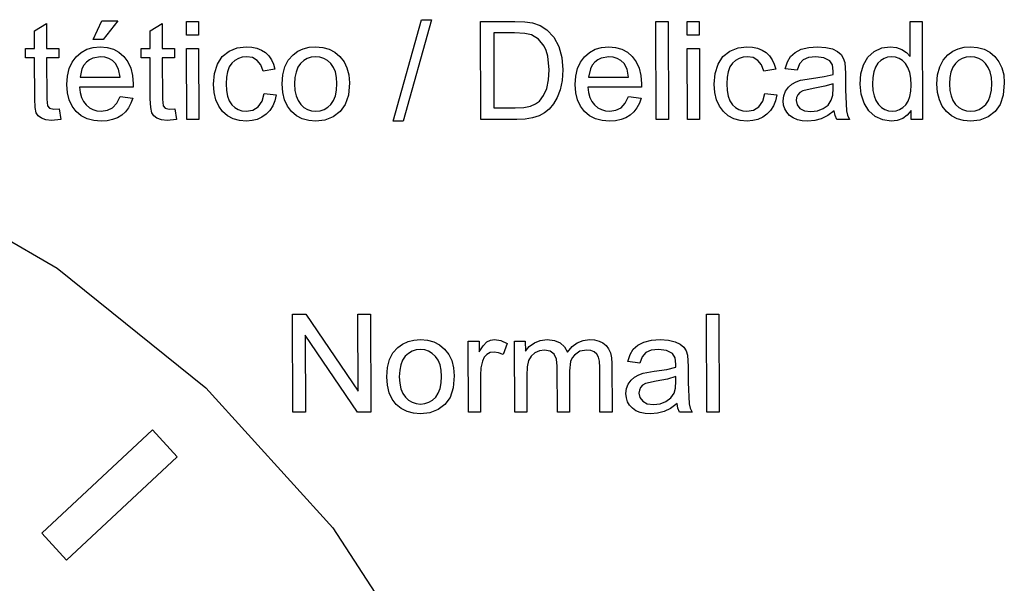
# Model space of a CAD drawing. Units: metres. Extents: x 1.65 to 6.06, y 3.78 to 8.11.
# Drawn here: x 3.65 to 3.68, y 4.86 to 4.88 of the extents above; entities that cross this region are included whole.
import ezdxf

# ---------------------------------------------------------------- set-up
doc = ezdxf.new("R2010")
doc.units = ezdxf.units.M
doc.layers.add('Edges', color=7, linetype='Continuous')

# ---------------------------------------------------------------- blocks, each defined once
blk = doc.blocks.new('Laundry Service Area fr')
at = {"layer": 'Edges'}
for p, q in [((0.607612, -0.10658), (0.608457, -0.103564)), ((0.608746, -0.103564), (0.607904, -0.10658)), ((0.608457, -0.103564), (0.608746, -0.103564)), ((0.59695, -0.103894), (0.597309, -0.103679)), ((0.597309, -0.103679), (0.597312, -0.104417)), ((0.598693, -0.104155), (0.598958, -0.103598)), ((0.598958, -0.103598), (0.599433, -0.103598)), ((0.599433, -0.103598), (0.598992, -0.104155)), ((0.600385, -0.103894), (0.600745, -0.103679)), ((0.600745, -0.103679), (0.600747, -0.104417)), ((0.601466, -0.104026), (0.601465, -0.103614)), ((0.601465, -0.103614), (0.601827, -0.103614)), ((0.601827, -0.103614), (0.601828, -0.104026)), ((0.610219, -0.10653), (0.610209, -0.103614)), ((0.610209, -0.103614), (0.611225, -0.103614)), ((0.611225, -0.103614), (0.611528, -0.103624)), ((0.611528, -0.103624), (0.61175, -0.103655)), ((0.61175, -0.103655), (0.611985, -0.103737)), ((0.611985, -0.103737), (0.612183, -0.103864)), ((0.612183, -0.103864), (0.612388, -0.104086)), ((0.615431, -0.10653), (0.615421, -0.103614)), ((0.615421, -0.103614), (0.615783, -0.103614)), ((0.615783, -0.103614), (0.615793, -0.10653)), ((0.616347, -0.104026), (0.616346, -0.103614)), ((0.616346, -0.103614), (0.616708, -0.103614)), ((0.616708, -0.103614), (0.616709, -0.104026)), ((0.622976, -0.10466), (0.622972, -0.103614)), ((0.622972, -0.103614), (0.623332, -0.103614)), ((0.623332, -0.103614), (0.623342, -0.10653)), ((0.596952, -0.104417), (0.59695, -0.103894)), ((0.598992, -0.104155), (0.598693, -0.104155)), ((0.600387, -0.104417), (0.600385, -0.103894)), ((0.601828, -0.104026), (0.601466, -0.104026)), ((0.61122, -0.103958), (0.6106, -0.103958)), ((0.6106, -0.103958), (0.610608, -0.106186)), ((0.61152, -0.103973), (0.61122, -0.103958)), ((0.611725, -0.104018), (0.61152, -0.103973)), ((0.611926, -0.104142), (0.611725, -0.104018)), ((0.612095, -0.104347), (0.611926, -0.104142)), ((0.612388, -0.104086), (0.612534, -0.104363)), ((0.616709, -0.104026), (0.616347, -0.104026)), ((0.596687, -0.104696), (0.596686, -0.104417)), ((0.596686, -0.104417), (0.596952, -0.104417)), ((0.597312, -0.104417), (0.597676, -0.104417)), ((0.597676, -0.104417), (0.597677, -0.104696)), ((0.598336, -0.104535), (0.598506, -0.104443)), ((0.598506, -0.104443), (0.598696, -0.104388)), ((0.598696, -0.104388), (0.598907, -0.10437)), ((0.598907, -0.10437), (0.599111, -0.104388)), ((0.599111, -0.104388), (0.599296, -0.104442)), ((0.599296, -0.104442), (0.599462, -0.104532)), ((0.600123, -0.104696), (0.600122, -0.104417)), ((0.600122, -0.104417), (0.600387, -0.104417)), ((0.600747, -0.104417), (0.601111, -0.104417)), ((0.601111, -0.104417), (0.601112, -0.104696)), ((0.601475, -0.10653), (0.601467, -0.104417)), ((0.601467, -0.104417), (0.60183, -0.104417)), ((0.60183, -0.104417), (0.601837, -0.10653)), ((0.602734, -0.104498), (0.602978, -0.104402)), ((0.602978, -0.104402), (0.603243, -0.10437)), ((0.603243, -0.10437), (0.60341, -0.104381)), ((0.60341, -0.104381), (0.60356, -0.104413)), ((0.60356, -0.104413), (0.603695, -0.104468)), ((0.604781, -0.104502), (0.604941, -0.104428)), ((0.604941, -0.104428), (0.605117, -0.104384)), ((0.605117, -0.104384), (0.605307, -0.10437)), ((0.605307, -0.10437), (0.605518, -0.104388)), ((0.605518, -0.104388), (0.605708, -0.104441)), ((0.605708, -0.104441), (0.605878, -0.10453)), ((0.612162, -0.104483), (0.612095, -0.104347)), ((0.612534, -0.104363), (0.612622, -0.104688)), ((0.613447, -0.104535), (0.613616, -0.104443)), ((0.613616, -0.104443), (0.613806, -0.104388)), ((0.613806, -0.104388), (0.614017, -0.10437)), ((0.614017, -0.10437), (0.614222, -0.104388)), ((0.614222, -0.104388), (0.614407, -0.104442)), ((0.614407, -0.104442), (0.614572, -0.104532)), ((0.616356, -0.10653), (0.616349, -0.104417)), ((0.616349, -0.104417), (0.616711, -0.104417)), ((0.616711, -0.104417), (0.616718, -0.10653)), ((0.617615, -0.104498), (0.61786, -0.104402)), ((0.61786, -0.104402), (0.618125, -0.10437)), ((0.618125, -0.10437), (0.618291, -0.104381)), ((0.618291, -0.104381), (0.618441, -0.104413)), ((0.618441, -0.104413), (0.618576, -0.104468)), ((0.619556, -0.104535), (0.61974, -0.104444)), ((0.61974, -0.104444), (0.619966, -0.104388)), ((0.619966, -0.104388), (0.620225, -0.10437)), ((0.620225, -0.10437), (0.620473, -0.104386)), ((0.620473, -0.104386), (0.62067, -0.104433)), ((0.62067, -0.104433), (0.620818, -0.104505)), ((0.621909, -0.104507), (0.622134, -0.104404)), ((0.622134, -0.104404), (0.622385, -0.10437)), ((0.622385, -0.10437), (0.622568, -0.10439)), ((0.622568, -0.10439), (0.622729, -0.10445)), ((0.622729, -0.10445), (0.622866, -0.104543)), ((0.624245, -0.104502), (0.624405, -0.104428)), ((0.624405, -0.104428), (0.62458, -0.104384)), ((0.62458, -0.104384), (0.624771, -0.10437)), ((0.624771, -0.10437), (0.624981, -0.104388)), ((0.624981, -0.104388), (0.625171, -0.104441)), ((0.625171, -0.104441), (0.625342, -0.10453)), ((0.596953, -0.104696), (0.596687, -0.104696)), ((0.596957, -0.105912), (0.596953, -0.104696)), ((0.597677, -0.104696), (0.597313, -0.104696)), ((0.597313, -0.104696), (0.597317, -0.105931)), ((0.598067, -0.104826), (0.598188, -0.104664)), ((0.598188, -0.104664), (0.598336, -0.104535)), ((0.598583, -0.104757), (0.598493, -0.104829)), ((0.598682, -0.104705), (0.598583, -0.104757)), ((0.598912, -0.104664), (0.598682, -0.104705)), ((0.599043, -0.104677), (0.598912, -0.104664)), ((0.599162, -0.104716), (0.599043, -0.104677)), ((0.599268, -0.104781), (0.599162, -0.104716)), ((0.599462, -0.104532), (0.599608, -0.104658)), ((0.599608, -0.104658), (0.599727, -0.104817)), ((0.600388, -0.104696), (0.600123, -0.104696)), ((0.600393, -0.105912), (0.600388, -0.104696)), ((0.601112, -0.104696), (0.600748, -0.104696)), ((0.600748, -0.104696), (0.600753, -0.105931)), ((0.602386, -0.104883), (0.60253, -0.104658)), ((0.60253, -0.104658), (0.602734, -0.104498)), ((0.603011, -0.104713), (0.602906, -0.104773)), ((0.603128, -0.104676), (0.603011, -0.104713)), ((0.603259, -0.104664), (0.603128, -0.104676)), ((0.603426, -0.104691), (0.603259, -0.104664)), ((0.603568, -0.104772), (0.603426, -0.104691)), ((0.603695, -0.104468), (0.603813, -0.104544)), ((0.603813, -0.104544), (0.603914, -0.10464)), ((0.603914, -0.10464), (0.603996, -0.104754)), ((0.603996, -0.104754), (0.604057, -0.104887)), ((0.604493, -0.104765), (0.604636, -0.104604)), ((0.604636, -0.104604), (0.604781, -0.104502)), ((0.60506, -0.104716), (0.604953, -0.104779)), ((0.605178, -0.104679), (0.60506, -0.104716)), ((0.605308, -0.104666), (0.605178, -0.104679)), ((0.605437, -0.104679), (0.605308, -0.104666)), ((0.605554, -0.104717), (0.605437, -0.104679)), ((0.605661, -0.10478), (0.605554, -0.104717)), ((0.605878, -0.10453), (0.606028, -0.104655)), ((0.606028, -0.104655), (0.606151, -0.104812)), ((0.61221, -0.104646), (0.612162, -0.104483)), ((0.612249, -0.10505), (0.61221, -0.104646)), ((0.612622, -0.104688), (0.612652, -0.105056)), ((0.613177, -0.104826), (0.613298, -0.104664)), ((0.613298, -0.104664), (0.613447, -0.104535)), ((0.613693, -0.104757), (0.613603, -0.104829)), ((0.613793, -0.104705), (0.613693, -0.104757)), ((0.614022, -0.104664), (0.613793, -0.104705)), ((0.614154, -0.104677), (0.614022, -0.104664)), ((0.614272, -0.104716), (0.614154, -0.104677)), ((0.614378, -0.104781), (0.614272, -0.104716)), ((0.614572, -0.104532), (0.614718, -0.104658)), ((0.614718, -0.104658), (0.614838, -0.104817)), ((0.617268, -0.104883), (0.617411, -0.104658)), ((0.617411, -0.104658), (0.617615, -0.104498)), ((0.617892, -0.104713), (0.617788, -0.104773)), ((0.61801, -0.104676), (0.617892, -0.104713)), ((0.61814, -0.104664), (0.61801, -0.104676)), ((0.618308, -0.104691), (0.61814, -0.104664)), ((0.618449, -0.104772), (0.618308, -0.104691)), ((0.618576, -0.104468), (0.618695, -0.104544)), ((0.618695, -0.104544), (0.618796, -0.10464)), ((0.618796, -0.10464), (0.618877, -0.104754)), ((0.618877, -0.104754), (0.618938, -0.104887)), ((0.619327, -0.104817), (0.619421, -0.104657)), ((0.619421, -0.104657), (0.619556, -0.104535)), ((0.619797, -0.104755), (0.619691, -0.104877)), ((0.619952, -0.104688), (0.619797, -0.104755)), ((0.620173, -0.104666), (0.619952, -0.104688)), ((0.620413, -0.104696), (0.620173, -0.104666)), ((0.620586, -0.104788), (0.620413, -0.104696)), ((0.620818, -0.104505), (0.620922, -0.104594)), ((0.620922, -0.104594), (0.62099, -0.104703)), ((0.62099, -0.104703), (0.621035, -0.104837)), ((0.62159, -0.104902), (0.621723, -0.104674)), ((0.621723, -0.104674), (0.621909, -0.104507)), ((0.622199, -0.104715), (0.622103, -0.104776)), ((0.622305, -0.104678), (0.622199, -0.104715)), ((0.62242, -0.104666), (0.622305, -0.104678)), ((0.622539, -0.104679), (0.62242, -0.104666)), ((0.622648, -0.104717), (0.622539, -0.104679)), ((0.622748, -0.10478), (0.622648, -0.104717)), ((0.622866, -0.104543), (0.622976, -0.10466)), ((0.623956, -0.104765), (0.6241, -0.104604)), ((0.6241, -0.104604), (0.624245, -0.104502)), ((0.624524, -0.104716), (0.624417, -0.104779)), ((0.624642, -0.104679), (0.624524, -0.104716)), ((0.624772, -0.104666), (0.624642, -0.104679)), ((0.6249, -0.104679), (0.624772, -0.104666)), ((0.625018, -0.104717), (0.6249, -0.104679)), ((0.625124, -0.10478), (0.625018, -0.104717)), ((0.625342, -0.10453), (0.625492, -0.104655)), ((0.625492, -0.104655), (0.625615, -0.104812)), ((0.597929, -0.10524), (0.597981, -0.105018)), ((0.597981, -0.105018), (0.598067, -0.104826)), ((0.598362, -0.105022), (0.598306, -0.105271)), ((0.598418, -0.104919), (0.598362, -0.105022)), ((0.598493, -0.104829), (0.598418, -0.104919)), ((0.599361, -0.104871), (0.599268, -0.104781)), ((0.599452, -0.105038), (0.599361, -0.104871)), ((0.599499, -0.105271), (0.599452, -0.105038)), ((0.599727, -0.104817), (0.599813, -0.105005)), ((0.599813, -0.105005), (0.599864, -0.105223)), ((0.602301, -0.105161), (0.602386, -0.104883)), ((0.60274, -0.104969), (0.602687, -0.105109)), ((0.602815, -0.104858), (0.60274, -0.104969)), ((0.602906, -0.104773), (0.602815, -0.104858)), ((0.603677, -0.104905), (0.603568, -0.104772)), ((0.603747, -0.105092), (0.603677, -0.104905)), ((0.604099, -0.105038), (0.603747, -0.105092)), ((0.604057, -0.104887), (0.604099, -0.105038)), ((0.604329, -0.105199), (0.60439, -0.104963)), ((0.60439, -0.104963), (0.604493, -0.104765)), ((0.604781, -0.10498), (0.604725, -0.105119)), ((0.604858, -0.104867), (0.604781, -0.10498)), ((0.604953, -0.104779), (0.604858, -0.104867)), ((0.605757, -0.104868), (0.605661, -0.10478)), ((0.605836, -0.104981), (0.605757, -0.104868)), ((0.605893, -0.105118), (0.605836, -0.104981)), ((0.606151, -0.104812), (0.606239, -0.104995)), ((0.606239, -0.104995), (0.606292, -0.105206)), ((0.612231, -0.105356), (0.612249, -0.10505)), ((0.61304, -0.10524), (0.613091, -0.105018)), ((0.613091, -0.105018), (0.613177, -0.104826)), ((0.613472, -0.105022), (0.613417, -0.105271)), ((0.613528, -0.104919), (0.613472, -0.105022)), ((0.613603, -0.104829), (0.613528, -0.104919)), ((0.614472, -0.104871), (0.614378, -0.104781)), ((0.614563, -0.105038), (0.614472, -0.104871)), ((0.61461, -0.105271), (0.614563, -0.105038)), ((0.614838, -0.104817), (0.614923, -0.105005)), ((0.614923, -0.105005), (0.614975, -0.105223)), ((0.617183, -0.105161), (0.617268, -0.104883)), ((0.617622, -0.104969), (0.617569, -0.105109)), ((0.617696, -0.104858), (0.617622, -0.104969)), ((0.617788, -0.104773), (0.617696, -0.104858)), ((0.618558, -0.104905), (0.618449, -0.104772)), ((0.618628, -0.105092), (0.618558, -0.104905)), ((0.61898, -0.105038), (0.618628, -0.105092)), ((0.618938, -0.104887), (0.61898, -0.105038)), ((0.619264, -0.10502), (0.619327, -0.104817)), ((0.619618, -0.105068), (0.619264, -0.10502)), ((0.619691, -0.104877), (0.619618, -0.105068)), ((0.620664, -0.104909), (0.620586, -0.104788)), ((0.62069, -0.105096), (0.620664, -0.104909)), ((0.621035, -0.104837), (0.621054, -0.105168)), ((0.621511, -0.105174), (0.62159, -0.104902)), ((0.621947, -0.104973), (0.621897, -0.105112)), ((0.622018, -0.104861), (0.621947, -0.104973)), ((0.622103, -0.104776), (0.622018, -0.104861)), ((0.622837, -0.104869), (0.622748, -0.10478)), ((0.622912, -0.104985), (0.622837, -0.104869)), ((0.622965, -0.10513), (0.622912, -0.104985)), ((0.623793, -0.105199), (0.623854, -0.104963)), ((0.623854, -0.104963), (0.623956, -0.104765)), ((0.624244, -0.10498), (0.624189, -0.105119)), ((0.624322, -0.104867), (0.624244, -0.10498)), ((0.624417, -0.104779), (0.624322, -0.104867)), ((0.62522, -0.104868), (0.625124, -0.10478)), ((0.625299, -0.104981), (0.62522, -0.104868)), ((0.625356, -0.105118), (0.625299, -0.104981)), ((0.625615, -0.104812), (0.625703, -0.104995)), ((0.625703, -0.104995), (0.625756, -0.105206)), ((0.597913, -0.105492), (0.597929, -0.10524)), ((0.598306, -0.105271), (0.599499, -0.105271)), ((0.599864, -0.105223), (0.599882, -0.10547)), ((0.602274, -0.105482), (0.602301, -0.105161)), ((0.602656, -0.105276), (0.602646, -0.105472)), ((0.602687, -0.105109), (0.602656, -0.105276)), ((0.604309, -0.105474), (0.604329, -0.105199)), ((0.604692, -0.105284), (0.604682, -0.105474)), ((0.604725, -0.105119), (0.604692, -0.105284)), ((0.605927, -0.105278), (0.605893, -0.105118)), ((0.605939, -0.105462), (0.605927, -0.105278)), ((0.606292, -0.105206), (0.606311, -0.105444)), ((0.612652, -0.105056), (0.612633, -0.105369)), ((0.613023, -0.105492), (0.61304, -0.10524)), ((0.613417, -0.105271), (0.61461, -0.105271)), ((0.614975, -0.105223), (0.614993, -0.10547)), ((0.617155, -0.105482), (0.617183, -0.105161)), ((0.617537, -0.105276), (0.617527, -0.105472)), ((0.617569, -0.105109), (0.617537, -0.105276)), ((0.619721, -0.105366), (0.620043, -0.105313)), ((0.620043, -0.105313), (0.620423, -0.105256)), ((0.620423, -0.105256), (0.620688, -0.105189)), ((0.620688, -0.105189), (0.62069, -0.105096)), ((0.621054, -0.105168), (0.621056, -0.105645)), ((0.621486, -0.105476), (0.621511, -0.105174)), ((0.621867, -0.10528), (0.621858, -0.105476)), ((0.621897, -0.105112), (0.621867, -0.10528)), ((0.622997, -0.105303), (0.622965, -0.10513)), ((0.623009, -0.105506), (0.622997, -0.105303)), ((0.623773, -0.105474), (0.623793, -0.105199)), ((0.624156, -0.105284), (0.624145, -0.105474)), ((0.624189, -0.105119), (0.624156, -0.105284)), ((0.62539, -0.105278), (0.625356, -0.105118)), ((0.625402, -0.105462), (0.62539, -0.105278)), ((0.625756, -0.105206), (0.625774, -0.105444)), ((0.597931, -0.105735), (0.597913, -0.105492)), ((0.59988, -0.105565), (0.598287, -0.105565)), ((0.598287, -0.105565), (0.598308, -0.105729)), ((0.599882, -0.10547), (0.59988, -0.105565)), ((0.602291, -0.105731), (0.602274, -0.105482)), ((0.602646, -0.105472), (0.602657, -0.10567)), ((0.604328, -0.105726), (0.604309, -0.105474)), ((0.604682, -0.105474), (0.604693, -0.105664)), ((0.605928, -0.105657), (0.605939, -0.105462)), ((0.606311, -0.105444), (0.606281, -0.105808)), ((0.612082, -0.10582), (0.612174, -0.105612)), ((0.612174, -0.105612), (0.612231, -0.105356)), ((0.612633, -0.105369), (0.612575, -0.105645)), ((0.613041, -0.105735), (0.613023, -0.105492)), ((0.614991, -0.105565), (0.613398, -0.105565)), ((0.613398, -0.105565), (0.613418, -0.105729)), ((0.614993, -0.10547), (0.614991, -0.105565)), ((0.617173, -0.105731), (0.617155, -0.105482)), ((0.617527, -0.105472), (0.617538, -0.10567)), ((0.619275, -0.10569), (0.619357, -0.105574)), ((0.619357, -0.105574), (0.619461, -0.105484)), ((0.619461, -0.105484), (0.619584, -0.105416)), ((0.619584, -0.105416), (0.619721, -0.105366)), ((0.620098, -0.105605), (0.619783, -0.105677)), ((0.620443, -0.105544), (0.620098, -0.105605)), ((0.620689, -0.10547), (0.620443, -0.105544)), ((0.620676, -0.105809), (0.62069, -0.105601)), ((0.62069, -0.105601), (0.620689, -0.10547)), ((0.621516, -0.105782), (0.621486, -0.105476)), ((0.621858, -0.105476), (0.621869, -0.105666)), ((0.622999, -0.10569), (0.623009, -0.105506)), ((0.623791, -0.105726), (0.623773, -0.105474)), ((0.624145, -0.105474), (0.624157, -0.105664)), ((0.625392, -0.105657), (0.625402, -0.105462)), ((0.625774, -0.105444), (0.625745, -0.105808)), ((0.596969, -0.106178), (0.596957, -0.105912)), ((0.597983, -0.10595), (0.597931, -0.105735)), ((0.598308, -0.105729), (0.598348, -0.105873)), ((0.598348, -0.105873), (0.598408, -0.105996)), ((0.599401, -0.106046), (0.599497, -0.10585)), ((0.599497, -0.10585), (0.599872, -0.105896)), ((0.599872, -0.105896), (0.599818, -0.106049)), ((0.600405, -0.106178), (0.600393, -0.105912)), ((0.602342, -0.10595), (0.602291, -0.105731)), ((0.602657, -0.10567), (0.602688, -0.105839)), ((0.602688, -0.105839), (0.60274, -0.10598)), ((0.603716, -0.10599), (0.603779, -0.105756)), ((0.603779, -0.105756), (0.604136, -0.105802)), ((0.604136, -0.105802), (0.604096, -0.105974)), ((0.60438, -0.105946), (0.604328, -0.105726)), ((0.604693, -0.105664), (0.604728, -0.105829)), ((0.604728, -0.105829), (0.604784, -0.105968)), ((0.60584, -0.105966), (0.605895, -0.105825)), ((0.605895, -0.105825), (0.605928, -0.105657)), ((0.606281, -0.105808), (0.606189, -0.106086)), ((0.611959, -0.105981), (0.612082, -0.10582)), ((0.612487, -0.105879), (0.612376, -0.10607)), ((0.612575, -0.105645), (0.612487, -0.105879)), ((0.613094, -0.10595), (0.613041, -0.105735)), ((0.613418, -0.105729), (0.613459, -0.105873)), ((0.613459, -0.105873), (0.613519, -0.105996)), ((0.614511, -0.106046), (0.614608, -0.10585)), ((0.614608, -0.10585), (0.614982, -0.105896)), ((0.614982, -0.105896), (0.614929, -0.106049)), ((0.617223, -0.10595), (0.617173, -0.105731)), ((0.617538, -0.10567), (0.61757, -0.105839)), ((0.61757, -0.105839), (0.617622, -0.10598)), ((0.618597, -0.10599), (0.618661, -0.105756)), ((0.618661, -0.105756), (0.619017, -0.105802)), ((0.619017, -0.105802), (0.618977, -0.105974)), ((0.619205, -0.105973), (0.619222, -0.105825)), ((0.619222, -0.105825), (0.619275, -0.10569)), ((0.619603, -0.105874), (0.619591, -0.105963)), ((0.61964, -0.105793), (0.619603, -0.105874)), ((0.619701, -0.105726), (0.61964, -0.105793)), ((0.619783, -0.105677), (0.619701, -0.105726)), ((0.620633, -0.105959), (0.620676, -0.105809)), ((0.621056, -0.105645), (0.621081, -0.106277)), ((0.621606, -0.10605), (0.621516, -0.105782)), ((0.621869, -0.105666), (0.621902, -0.10583)), ((0.621902, -0.10583), (0.621957, -0.105969)), ((0.622917, -0.105983), (0.622968, -0.105849)), ((0.622968, -0.105849), (0.622999, -0.10569)), ((0.623844, -0.105946), (0.623791, -0.105726)), ((0.624157, -0.105664), (0.624191, -0.105829)), ((0.624191, -0.105829), (0.624248, -0.105968)), ((0.625303, -0.105966), (0.625359, -0.105825)), ((0.625359, -0.105825), (0.625392, -0.105657)), ((0.625745, -0.105808), (0.625653, -0.106086)), ((0.597003, -0.106334), (0.596969, -0.106178)), ((0.597317, -0.105931), (0.597337, -0.106128)), ((0.597337, -0.106128), (0.597399, -0.106198)), ((0.597399, -0.106198), (0.597523, -0.106224)), ((0.597523, -0.106224), (0.597682, -0.10621)), ((0.597682, -0.10621), (0.597735, -0.106526)), ((0.59807, -0.106135), (0.597983, -0.10595)), ((0.59819, -0.106293), (0.59807, -0.106135)), ((0.598408, -0.105996), (0.598488, -0.106099)), ((0.598488, -0.106099), (0.598584, -0.10618)), ((0.598584, -0.10618), (0.59869, -0.106237)), ((0.59912, -0.106258), (0.599275, -0.10618)), ((0.599275, -0.10618), (0.599401, -0.106046)), ((0.599746, -0.106184), (0.599655, -0.1063)), ((0.599818, -0.106049), (0.599746, -0.106184)), ((0.600438, -0.106334), (0.600405, -0.106178)), ((0.600753, -0.105931), (0.600772, -0.106128)), ((0.600772, -0.106128), (0.600835, -0.106198)), ((0.600835, -0.106198), (0.600959, -0.106224)), ((0.600959, -0.106224), (0.601118, -0.10621)), ((0.601118, -0.10621), (0.601171, -0.106526)), ((0.602426, -0.106137), (0.602342, -0.10595)), ((0.602543, -0.106295), (0.602426, -0.106137)), ((0.60274, -0.10598), (0.602813, -0.106091)), ((0.602813, -0.106091), (0.602902, -0.106175)), ((0.602902, -0.106175), (0.603004, -0.106235)), ((0.60344, -0.106251), (0.6036, -0.106154)), ((0.6036, -0.106154), (0.603716, -0.10599)), ((0.604033, -0.106127), (0.603947, -0.106259)), ((0.604096, -0.105974), (0.604033, -0.106127)), ((0.604467, -0.106136), (0.60438, -0.105946)), ((0.604589, -0.106294), (0.604467, -0.106136)), ((0.604784, -0.105968), (0.604863, -0.106082)), ((0.604863, -0.106082), (0.604958, -0.10617)), ((0.604958, -0.10617), (0.605065, -0.106233)), ((0.605561, -0.106233), (0.605667, -0.106169)), ((0.605667, -0.106169), (0.605762, -0.106081)), ((0.605762, -0.106081), (0.60584, -0.105966)), ((0.606189, -0.106086), (0.606038, -0.106293)), ((0.610608, -0.106186), (0.611238, -0.106186)), ((0.611238, -0.106186), (0.611498, -0.106173)), ((0.611498, -0.106173), (0.611695, -0.106132)), ((0.611695, -0.106132), (0.611844, -0.106068)), ((0.611844, -0.106068), (0.611959, -0.105981)), ((0.612248, -0.10622), (0.612108, -0.106334)), ((0.612376, -0.10607), (0.612248, -0.10622)), ((0.61318, -0.106135), (0.613094, -0.10595)), ((0.613301, -0.106293), (0.61318, -0.106135)), ((0.613519, -0.105996), (0.613599, -0.106099)), ((0.613599, -0.106099), (0.613694, -0.10618)), ((0.613694, -0.10618), (0.613801, -0.106237)), ((0.614231, -0.106258), (0.614386, -0.10618)), ((0.614386, -0.10618), (0.614511, -0.106046)), ((0.614857, -0.106184), (0.614766, -0.1063)), ((0.614929, -0.106049), (0.614857, -0.106184)), ((0.617307, -0.106137), (0.617223, -0.10595)), ((0.617424, -0.106295), (0.617307, -0.106137)), ((0.617622, -0.10598), (0.617694, -0.106091)), ((0.617694, -0.106091), (0.617783, -0.106175)), ((0.617783, -0.106175), (0.617885, -0.106235)), ((0.618321, -0.106251), (0.618481, -0.106154)), ((0.618481, -0.106154), (0.618597, -0.10599)), ((0.618914, -0.106127), (0.618829, -0.106259)), ((0.618977, -0.105974), (0.618914, -0.106127)), ((0.619217, -0.1061), (0.619205, -0.105973)), ((0.619253, -0.106214), (0.619217, -0.1061)), ((0.619312, -0.106317), (0.619253, -0.106214)), ((0.619591, -0.105963), (0.619619, -0.106095)), ((0.619619, -0.106095), (0.619701, -0.106202)), ((0.619701, -0.106202), (0.619836, -0.106274)), ((0.62022, -0.106275), (0.620394, -0.106207)), ((0.620394, -0.106207), (0.620535, -0.1061)), ((0.620535, -0.1061), (0.620633, -0.105959)), ((0.621748, -0.106272), (0.621606, -0.10605)), ((0.621957, -0.105969), (0.622033, -0.106083)), ((0.622033, -0.106083), (0.622124, -0.106171)), ((0.622124, -0.106171), (0.622222, -0.106233)), ((0.622662, -0.106236), (0.622758, -0.106176)), ((0.622758, -0.106176), (0.622845, -0.106092)), ((0.622845, -0.106092), (0.622917, -0.105983)), ((0.623931, -0.106136), (0.623844, -0.105946)), ((0.624052, -0.106294), (0.623931, -0.106136)), ((0.624248, -0.105968), (0.624326, -0.106082)), ((0.624326, -0.106082), (0.624422, -0.10617)), ((0.624422, -0.10617), (0.624529, -0.106233)), ((0.625024, -0.106233), (0.625131, -0.106169)), ((0.625131, -0.106169), (0.625225, -0.106081)), ((0.625225, -0.106081), (0.625303, -0.105966)), ((0.625653, -0.106086), (0.625502, -0.106293)), ((0.597063, -0.106425), (0.597003, -0.106334)), ((0.597156, -0.106496), (0.597063, -0.106425)), ((0.597287, -0.106543), (0.597156, -0.106496)), ((0.59834, -0.106417), (0.59819, -0.106293)), ((0.598514, -0.106507), (0.59834, -0.106417)), ((0.598712, -0.10656), (0.598514, -0.106507)), ((0.59869, -0.106237), (0.598807, -0.106272)), ((0.598807, -0.106272), (0.598936, -0.106284)), ((0.598936, -0.106284), (0.59912, -0.106258)), ((0.599418, -0.106477), (0.599273, -0.106533)), ((0.599545, -0.106399), (0.599418, -0.106477)), ((0.599655, -0.1063), (0.599545, -0.106399)), ((0.600499, -0.106425), (0.600438, -0.106334)), ((0.600592, -0.106496), (0.600499, -0.106425)), ((0.600723, -0.106543), (0.600592, -0.106496)), ((0.602688, -0.106419), (0.602543, -0.106295)), ((0.602853, -0.106507), (0.602688, -0.106419)), ((0.603041, -0.10656), (0.602853, -0.106507)), ((0.603004, -0.106235), (0.603118, -0.106272)), ((0.603118, -0.106272), (0.603244, -0.106284)), ((0.603244, -0.106284), (0.60344, -0.106251)), ((0.603712, -0.106462), (0.603572, -0.106527)), ((0.603839, -0.106372), (0.603712, -0.106462)), ((0.603947, -0.106259), (0.603839, -0.106372)), ((0.604738, -0.106418), (0.604589, -0.106294)), ((0.604909, -0.106507), (0.604738, -0.106418)), ((0.605101, -0.10656), (0.604909, -0.106507)), ((0.605065, -0.106233), (0.605184, -0.106271)), ((0.605184, -0.106271), (0.605314, -0.106284)), ((0.605314, -0.106284), (0.605443, -0.106271)), ((0.605443, -0.106271), (0.605561, -0.106233)), ((0.605831, -0.106449), (0.605584, -0.106546)), ((0.606038, -0.106293), (0.605831, -0.106449)), ((0.611757, -0.106481), (0.611535, -0.106518)), ((0.611948, -0.106419), (0.611757, -0.106481)), ((0.612108, -0.106334), (0.611948, -0.106419)), ((0.613451, -0.106417), (0.613301, -0.106293)), ((0.613625, -0.106507), (0.613451, -0.106417)), ((0.613823, -0.10656), (0.613625, -0.106507)), ((0.613801, -0.106237), (0.613918, -0.106272)), ((0.613918, -0.106272), (0.614046, -0.106284)), ((0.614046, -0.106284), (0.614231, -0.106258)), ((0.614528, -0.106477), (0.614384, -0.106533)), ((0.614656, -0.106399), (0.614528, -0.106477)), ((0.614766, -0.1063), (0.614656, -0.106399)), ((0.617569, -0.106419), (0.617424, -0.106295)), ((0.617735, -0.106507), (0.617569, -0.106419)), ((0.617922, -0.10656), (0.617735, -0.106507)), ((0.617885, -0.106235), (0.617999, -0.106272)), ((0.617999, -0.106272), (0.618125, -0.106284)), ((0.618125, -0.106284), (0.618321, -0.106251)), ((0.618593, -0.106462), (0.618453, -0.106527)), ((0.61872, -0.106372), (0.618593, -0.106462)), ((0.618829, -0.106259), (0.61872, -0.106372)), ((0.619395, -0.106408), (0.619312, -0.106317)), ((0.6195, -0.106482), (0.619395, -0.106408)), ((0.619625, -0.106536), (0.6195, -0.106482)), ((0.619836, -0.106274), (0.620022, -0.106298)), ((0.620022, -0.106298), (0.62022, -0.106275)), ((0.620336, -0.106508), (0.620143, -0.106561)), ((0.620525, -0.106414), (0.620336, -0.106508)), ((0.620722, -0.10627), (0.620525, -0.106414)), ((0.620749, -0.106409), (0.620722, -0.10627)), ((0.620796, -0.10653), (0.620749, -0.106409)), ((0.621081, -0.106277), (0.621116, -0.106406)), ((0.621116, -0.106406), (0.621174, -0.10653)), ((0.621939, -0.106439), (0.621748, -0.106272)), ((0.622164, -0.106543), (0.621939, -0.106439)), ((0.622222, -0.106233), (0.622328, -0.106271)), ((0.622328, -0.106271), (0.622442, -0.106284)), ((0.622442, -0.106284), (0.622556, -0.106272)), ((0.622556, -0.106272), (0.622662, -0.106236)), ((0.622755, -0.106499), (0.622594, -0.106558)), ((0.622892, -0.106401), (0.622755, -0.106499)), ((0.623005, -0.106264), (0.622892, -0.106401)), ((0.623006, -0.10653), (0.623005, -0.106264)), ((0.624202, -0.106418), (0.624052, -0.106294)), ((0.624373, -0.106507), (0.624202, -0.106418)), ((0.624565, -0.10656), (0.624373, -0.106507)), ((0.624529, -0.106233), (0.624648, -0.106271)), ((0.624648, -0.106271), (0.624778, -0.106284)), ((0.624778, -0.106284), (0.624907, -0.106271)), ((0.624907, -0.106271), (0.625024, -0.106233)), ((0.625294, -0.106449), (0.625047, -0.106546)), ((0.625502, -0.106293), (0.625294, -0.106449)), ((0.597462, -0.106558), (0.597287, -0.106543)), ((0.597735, -0.106526), (0.597462, -0.106558)), ((0.598935, -0.106578), (0.598712, -0.10656)), ((0.599112, -0.106567), (0.598935, -0.106578)), ((0.599273, -0.106533), (0.599112, -0.106567)), ((0.600898, -0.106558), (0.600723, -0.106543)), ((0.601171, -0.106526), (0.600898, -0.106558)), ((0.601837, -0.10653), (0.601475, -0.10653)), ((0.603249, -0.106578), (0.603041, -0.10656)), ((0.603417, -0.106565), (0.603249, -0.106578)), ((0.603572, -0.106527), (0.603417, -0.106565)), ((0.605315, -0.106578), (0.605101, -0.10656)), ((0.605584, -0.106546), (0.605315, -0.106578)), ((0.607904, -0.10658), (0.607612, -0.10658)), ((0.611283, -0.10653), (0.610219, -0.10653)), ((0.611535, -0.106518), (0.611283, -0.10653)), ((0.614045, -0.106578), (0.613823, -0.10656)), ((0.614223, -0.106567), (0.614045, -0.106578)), ((0.614384, -0.106533), (0.614223, -0.106567)), ((0.615793, -0.10653), (0.615431, -0.10653)), ((0.616718, -0.10653), (0.616356, -0.10653)), ((0.618131, -0.106578), (0.617922, -0.10656)), ((0.618299, -0.106565), (0.618131, -0.106578)), ((0.618453, -0.106527), (0.618299, -0.106565)), ((0.619771, -0.106567), (0.619625, -0.106536)), ((0.619937, -0.106578), (0.619771, -0.106567)), ((0.620143, -0.106561), (0.619937, -0.106578)), ((0.621174, -0.10653), (0.620796, -0.10653)), ((0.622409, -0.106578), (0.622164, -0.106543)), ((0.622594, -0.106558), (0.622409, -0.106578)), ((0.623342, -0.10653), (0.623006, -0.10653)), ((0.624779, -0.106578), (0.624565, -0.10656)), ((0.625047, -0.106546), (0.624779, -0.106578)), ((0.592668, -0.108091), (0.597624, -0.110949)), ((0.597624, -0.110949), (0.602041, -0.114506)), ((0.604629, -0.115236), (0.604617, -0.112317)), ((0.604617, -0.112317), (0.605017, -0.112317)), ((0.605017, -0.112317), (0.606575, -0.114609)), ((0.606575, -0.114609), (0.606566, -0.112317)), ((0.606566, -0.112317), (0.60694, -0.112317)), ((0.60694, -0.112317), (0.606952, -0.115236)), ((0.616938, -0.115236), (0.616926, -0.112317)), ((0.616926, -0.112317), (0.617288, -0.112317)), ((0.617288, -0.112317), (0.6173, -0.115236)), ((0.606552, -0.115236), (0.604994, -0.112942)), ((0.604994, -0.112942), (0.605003, -0.115236)), ((0.607748, -0.113308), (0.607893, -0.113206)), ((0.607893, -0.113206), (0.608053, -0.113132)), ((0.608053, -0.113132), (0.608229, -0.113088)), ((0.608229, -0.113088), (0.608419, -0.113074)), ((0.608419, -0.113074), (0.608629, -0.113091)), ((0.608629, -0.113091), (0.60882, -0.113145)), ((0.60882, -0.113145), (0.60899, -0.113234)), ((0.60899, -0.113234), (0.60914, -0.113359)), ((0.609848, -0.115236), (0.609839, -0.113121)), ((0.609839, -0.113121), (0.610165, -0.113121)), ((0.610165, -0.113121), (0.610167, -0.113442)), ((0.610286, -0.113255), (0.610396, -0.113145)), ((0.610396, -0.113145), (0.610506, -0.113091)), ((0.610506, -0.113091), (0.610628, -0.113074)), ((0.610628, -0.113074), (0.610812, -0.113102)), ((0.610812, -0.113102), (0.611, -0.113189)), ((0.611, -0.113189), (0.610877, -0.113522)), ((0.611224, -0.115236), (0.611215, -0.113121)), ((0.611215, -0.113121), (0.611539, -0.113121)), ((0.611539, -0.113121), (0.61154, -0.113418)), ((0.611657, -0.113278), (0.611807, -0.113168)), ((0.611807, -0.113168), (0.611985, -0.113097)), ((0.611985, -0.113097), (0.612186, -0.113074)), ((0.612186, -0.113074), (0.612402, -0.113098)), ((0.612402, -0.113098), (0.612576, -0.113171)), ((0.612576, -0.113171), (0.612706, -0.113288)), ((0.612927, -0.113282), (0.613082, -0.113166)), ((0.613082, -0.113166), (0.613256, -0.113097)), ((0.613256, -0.113097), (0.613449, -0.113074)), ((0.613449, -0.113074), (0.613599, -0.113084)), ((0.613599, -0.113084), (0.613731, -0.113117)), ((0.613731, -0.113117), (0.613844, -0.113172)), ((0.613844, -0.113172), (0.613939, -0.113248)), ((0.614746, -0.113361), (0.614881, -0.113239)), ((0.614881, -0.113239), (0.615065, -0.113148)), ((0.615065, -0.113148), (0.61529, -0.113092)), ((0.61529, -0.113092), (0.615549, -0.113074)), ((0.615549, -0.113074), (0.615797, -0.113089)), ((0.615797, -0.113089), (0.615994, -0.113137)), ((0.615994, -0.113137), (0.616142, -0.113209)), ((0.616142, -0.113209), (0.616246, -0.113298)), ((0.607503, -0.113667), (0.607605, -0.113469)), ((0.607605, -0.113469), (0.607748, -0.113308)), ((0.608066, -0.113483), (0.607971, -0.113571)), ((0.608172, -0.11342), (0.608066, -0.113483)), ((0.608291, -0.113383), (0.608172, -0.11342)), ((0.60842, -0.11337), (0.608291, -0.113383)), ((0.608549, -0.113383), (0.60842, -0.11337)), ((0.608666, -0.113421), (0.608549, -0.113383)), ((0.608773, -0.113484), (0.608666, -0.113421)), ((0.608869, -0.113572), (0.608773, -0.113484)), ((0.60914, -0.113359), (0.609263, -0.113516)), ((0.609263, -0.113516), (0.609352, -0.1137)), ((0.610167, -0.113442), (0.610286, -0.113255)), ((0.610398, -0.113515), (0.610318, -0.113599)), ((0.610498, -0.113462), (0.610398, -0.113515)), ((0.610611, -0.113444), (0.610498, -0.113462)), ((0.610744, -0.113463), (0.610611, -0.113444)), ((0.610877, -0.113522), (0.610744, -0.113463)), ((0.61154, -0.113418), (0.611657, -0.113278)), ((0.611825, -0.113464), (0.611713, -0.113562)), ((0.61196, -0.113404), (0.611825, -0.113464)), ((0.612107, -0.113384), (0.61196, -0.113404)), ((0.61228, -0.113414), (0.612107, -0.113384)), ((0.612397, -0.113504), (0.61228, -0.113414)), ((0.612464, -0.113653), (0.612397, -0.113504)), ((0.612706, -0.113288), (0.612791, -0.113444)), ((0.612791, -0.113444), (0.612927, -0.113282)), ((0.612997, -0.113533), (0.612932, -0.113618)), ((0.613164, -0.113421), (0.612997, -0.113533)), ((0.61337, -0.113384), (0.613164, -0.113421)), ((0.613487, -0.113399), (0.61337, -0.113384)), ((0.613588, -0.113442), (0.613487, -0.113399)), ((0.613666, -0.113509), (0.613588, -0.113442)), ((0.613716, -0.113594), (0.613666, -0.113509)), ((0.613939, -0.113248), (0.614014, -0.113347)), ((0.614014, -0.113347), (0.614068, -0.113469)), ((0.614068, -0.113469), (0.614101, -0.113615)), ((0.614588, -0.113725), (0.614651, -0.113521)), ((0.614651, -0.113521), (0.614746, -0.113361)), ((0.615121, -0.113459), (0.615016, -0.113582)), ((0.615276, -0.113392), (0.615121, -0.113459)), ((0.615498, -0.11337), (0.615276, -0.113392)), ((0.615738, -0.113401), (0.615498, -0.11337)), ((0.615911, -0.113492), (0.615738, -0.113401)), ((0.615988, -0.113614), (0.615911, -0.113492)), ((0.616246, -0.113298), (0.616315, -0.113407)), ((0.616315, -0.113407), (0.61636, -0.113541)), ((0.607442, -0.113904), (0.607503, -0.113667)), ((0.607838, -0.113824), (0.607805, -0.113988)), ((0.607893, -0.113685), (0.607838, -0.113824)), ((0.607971, -0.113571), (0.607893, -0.113685)), ((0.608948, -0.113685), (0.608869, -0.113572)), ((0.609005, -0.113822), (0.608948, -0.113685)), ((0.609039, -0.113982), (0.609005, -0.113822)), ((0.609352, -0.1137), (0.609405, -0.113911)), ((0.610264, -0.113711), (0.61022, -0.113911)), ((0.610318, -0.113599), (0.610264, -0.113711)), ((0.611638, -0.113697), (0.611595, -0.113884)), ((0.611713, -0.113562), (0.611638, -0.113697)), ((0.612487, -0.113862), (0.612464, -0.113653)), ((0.612886, -0.113725), (0.61285, -0.114007)), ((0.612932, -0.113618), (0.612886, -0.113725)), ((0.613743, -0.113719), (0.613716, -0.113594)), ((0.613752, -0.113904), (0.613743, -0.113719)), ((0.614101, -0.113615), (0.614112, -0.113784)), ((0.614112, -0.113784), (0.614118, -0.115236)), ((0.614943, -0.113772), (0.614588, -0.113725)), ((0.615016, -0.113582), (0.614943, -0.113772)), ((0.616015, -0.1138), (0.615988, -0.113614)), ((0.616013, -0.113894), (0.616015, -0.1138)), ((0.61636, -0.113541), (0.616379, -0.113872)), ((0.607422, -0.114179), (0.607442, -0.113904)), ((0.607805, -0.113988), (0.607794, -0.114179)), ((0.609051, -0.114167), (0.609039, -0.113982)), ((0.609405, -0.113911), (0.609423, -0.114149)), ((0.61022, -0.113911), (0.610206, -0.114129)), ((0.611595, -0.113884), (0.611581, -0.114139)), ((0.612493, -0.115236), (0.612487, -0.113862)), ((0.61285, -0.114007), (0.612855, -0.115236)), ((0.613758, -0.115236), (0.613752, -0.113904)), ((0.614786, -0.114189), (0.614909, -0.11412)), ((0.614909, -0.11412), (0.615046, -0.114071)), ((0.615046, -0.114071), (0.615368, -0.114017)), ((0.615368, -0.114017), (0.615748, -0.113961)), ((0.615748, -0.113961), (0.616013, -0.113894)), ((0.616379, -0.113872), (0.616381, -0.11435)), ((0.607441, -0.114431), (0.607422, -0.114179)), ((0.607794, -0.114179), (0.607806, -0.114369)), ((0.607806, -0.114369), (0.607841, -0.114534)), ((0.609008, -0.11453), (0.609041, -0.114362)), ((0.609041, -0.114362), (0.609051, -0.114167)), ((0.609423, -0.114149), (0.609394, -0.114513)), ((0.610206, -0.114129), (0.61021, -0.115236)), ((0.611581, -0.114139), (0.611586, -0.115236)), ((0.614547, -0.11453), (0.6146, -0.114395)), ((0.6146, -0.114395), (0.614682, -0.114279)), ((0.614682, -0.114279), (0.614786, -0.114189)), ((0.615108, -0.114382), (0.615026, -0.114431)), ((0.615424, -0.11431), (0.615108, -0.114382)), ((0.615768, -0.114248), (0.615424, -0.11431)), ((0.616014, -0.114175), (0.615768, -0.114248)), ((0.616001, -0.114514), (0.616015, -0.114306)), ((0.616015, -0.114306), (0.616014, -0.114175)), ((0.616381, -0.11435), (0.616407, -0.114982)), ((0.602041, -0.114506), (0.605818, -0.118666)), ((0.607493, -0.114652), (0.607441, -0.114431)), ((0.607581, -0.114841), (0.607493, -0.114652)), ((0.607841, -0.114534), (0.607897, -0.114673)), ((0.607897, -0.114673), (0.607976, -0.114787)), ((0.608875, -0.114786), (0.608953, -0.114671)), ((0.608953, -0.114671), (0.609008, -0.11453)), ((0.609394, -0.114513), (0.609302, -0.114791)), ((0.61453, -0.114679), (0.614547, -0.11453)), ((0.614542, -0.114805), (0.61453, -0.114679)), ((0.614928, -0.114579), (0.614916, -0.114669)), ((0.614916, -0.114669), (0.614944, -0.1148)), ((0.614966, -0.114498), (0.614928, -0.114579)), ((0.615026, -0.114431), (0.614966, -0.114498)), ((0.61586, -0.114805), (0.615958, -0.114665)), ((0.615958, -0.114665), (0.616001, -0.114514)), ((0.607702, -0.114999), (0.607581, -0.114841)), ((0.607852, -0.115124), (0.607702, -0.114999)), ((0.607976, -0.114787), (0.608071, -0.114875)), ((0.608071, -0.114875), (0.608179, -0.114939)), ((0.608179, -0.114939), (0.608297, -0.114977)), ((0.608297, -0.114977), (0.608427, -0.114989)), ((0.608427, -0.114989), (0.608556, -0.114976)), ((0.608556, -0.114976), (0.608674, -0.114938)), ((0.608674, -0.114938), (0.60878, -0.114875)), ((0.60878, -0.114875), (0.608875, -0.114786)), ((0.609151, -0.114999), (0.608944, -0.115154)), ((0.609302, -0.114791), (0.609151, -0.114999)), ((0.614578, -0.11492), (0.614542, -0.114805)), ((0.614638, -0.115023), (0.614578, -0.11492)), ((0.614944, -0.1148), (0.615027, -0.114908)), ((0.615027, -0.114908), (0.615162, -0.114979)), ((0.615162, -0.114979), (0.615348, -0.115003)), ((0.615348, -0.115003), (0.615545, -0.11498)), ((0.615545, -0.11498), (0.61572, -0.114912)), ((0.61572, -0.114912), (0.61586, -0.114805)), ((0.616048, -0.114975), (0.615851, -0.11512)), ((0.616074, -0.115115), (0.616048, -0.114975)), ((0.616407, -0.114982), (0.616442, -0.115112)), ((0.605003, -0.115236), (0.604629, -0.115236)), ((0.606952, -0.115236), (0.606552, -0.115236)), ((0.608023, -0.115213), (0.607852, -0.115124)), ((0.608215, -0.115266), (0.608023, -0.115213)), ((0.608428, -0.115284), (0.608215, -0.115266)), ((0.608697, -0.115252), (0.608428, -0.115284)), ((0.608944, -0.115154), (0.608697, -0.115252)), ((0.61021, -0.115236), (0.609848, -0.115236)), ((0.611586, -0.115236), (0.611224, -0.115236)), ((0.612855, -0.115236), (0.612493, -0.115236)), ((0.614118, -0.115236), (0.613758, -0.115236)), ((0.614721, -0.115114), (0.614638, -0.115023)), ((0.614826, -0.115188), (0.614721, -0.115114)), ((0.614951, -0.115241), (0.614826, -0.115188)), ((0.615097, -0.115273), (0.614951, -0.115241)), ((0.615263, -0.115284), (0.615097, -0.115273)), ((0.615469, -0.115266), (0.615263, -0.115284)), ((0.615662, -0.115214), (0.615469, -0.115266)), ((0.615851, -0.11512), (0.615662, -0.115214)), ((0.616121, -0.115236), (0.616074, -0.115115)), ((0.616499, -0.115236), (0.616121, -0.115236)), ((0.616442, -0.115112), (0.616499, -0.115236)), ((0.6173, -0.115236), (0.616938, -0.115236)), ((0.60046, -0.115755), (0.597172, -0.118826)), ((0.60046, -0.115755), (0.601195, -0.116564)), ((0.601195, -0.116564), (0.597907, -0.119635)), ((0.605818, -0.118666), (0.608852, -0.123334)), ((0.597907, -0.119635), (0.597172, -0.118826))]:
    blk.add_line(p, q, dxfattribs=at)

msp = doc.modelspace()

# ---------------------------------------------------------------- block references
msp.add_blockref('Laundry Service Area fr', (3.054214, 4.984827))

doc.saveas('drawing.dxf')
